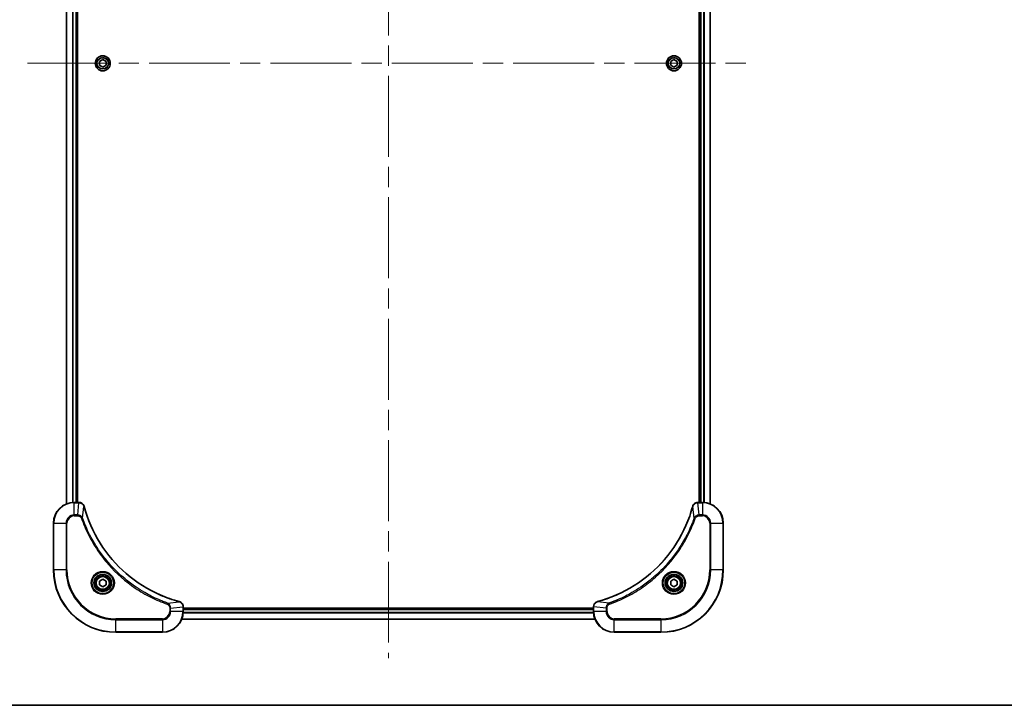
# Model space of a CAD drawing. Units: millimetres. Extents: x 0 to 9444, y 0 to 1686.
# Drawn here: x 2963 to 3342, y 0 to 264 of the extents above; entities that cross this region are included whole.
import ezdxf

# ---------------------------------------------------------------- set-up
doc = ezdxf.new("R2010")
doc.units = ezdxf.units.MM
doc.header["$LTSCALE"] = 5.5
doc.linetypes.add('CHAIN', pattern=[0.3543, 0.2362, -0.0295, 0.0591, -0.0295])
for name, color, linetype, lineweight in [('Border (ISO)', 7, 'Continuous', 35), ('Centerline (ISO)', 131, 'Continuous', 18), ('Visible (ISO)', 7, 'Continuous', 35), ('Visible Narrow (ISO)', 7, 'Continuous', 25)]:
    doc.layers.add(name, color=color, linetype=linetype, lineweight=lineweight)

# ---------------------------------------------------------------- blocks, each defined once
blk = doc.blocks.new('図面枠 tk図枠')
at = {"layer": 'Border (ISO)'}
blk.add_line((14.5, 8), (405.5, 8), dxfattribs=at)

msp = doc.modelspace()

# ---------------------------------------------------------------- linework, layer by layer
at = {"layer": 'Centerline (ISO)', "linetype": 'CHAIN', "ltscale": 23.990969}
for p, q in [((3104.81, 476.0315), (3104.81, 18.1706)), ((2965.8795, 247.101), (3243.7405, 247.101))]:
    msp.add_line(p, q, dxfattribs=at)
at = {"layer": 'Visible (ISO)'}
for p, q in [((2980.81, 77.5172), (2980.81, 416.6848)), ((2984.81, 78.101), (2984.81, 416.101)), ((2985.11, 78.101), (2985.11, 416.101)), ((3224.51, 416.101), (3224.51, 78.101)), ((3224.81, 416.101), (3224.81, 78.101)), ((3228.81, 416.6848), (3228.81, 77.5172)), ((2993.56, 247.8227), (2994.81, 248.5444)), ((2993.56, 246.3794), (2993.56, 247.8227)), ((2994.81, 248.5444), (2996.06, 247.8227)), ((2996.06, 247.8227), (2996.06, 246.3794)), ((3213.56, 247.8227), (3214.81, 248.5444)), ((3213.56, 246.3794), (3213.56, 247.8227)), ((3214.81, 248.5444), (3216.06, 247.8227)), ((3216.06, 247.8227), (3216.06, 246.3794)), ((2994.81, 245.6577), (2993.56, 246.3794)), ((2996.06, 246.3794), (2994.81, 245.6577)), ((3214.81, 245.6577), (3213.56, 246.3794)), ((3216.06, 246.3794), (3214.81, 245.6577)), ((2985.641, 78.101), (2983.81, 78.101)), ((2985.641, 78.101), (2985.6564, 78.101)), ((3223.9636, 78.101), (3223.979, 78.101)), ((3225.81, 78.101), (3223.979, 78.101)), ((2975.81, 70.101), (2975.81, 52.101)), ((3233.81, 52.101), (3233.81, 70.101)), ((2993.56, 47.8227), (2994.81, 48.5444)), ((2993.56, 46.3794), (2993.56, 47.8227)), ((2994.81, 45.6577), (2993.56, 46.3794)), ((2994.81, 48.5444), (2996.06, 47.8227)), ((2996.06, 46.3794), (2994.81, 45.6577)), ((2996.06, 47.8227), (2996.06, 46.3794)), ((3213.56, 47.8227), (3214.81, 48.5444)), ((3213.56, 46.3794), (3213.56, 47.8227)), ((3214.81, 45.6577), (3213.56, 46.3794)), ((3214.81, 48.5444), (3216.06, 47.8227)), ((3216.06, 46.3794), (3214.81, 45.6577)), ((3216.06, 47.8227), (3216.06, 46.3794)), ((3025.81, 37.9474), (3025.81, 37.9321)), ((3025.81, 36.101), (3025.81, 37.9321)), ((3183.81, 37.9321), (3183.81, 37.9474)), ((3183.81, 37.9321), (3183.81, 36.101)), ((3183.81, 37.401), (3025.81, 37.401)), ((3183.81, 37.101), (3025.81, 37.101)), ((3184.3938, 33.101), (3025.2262, 33.101)), ((2999.81, 28.101), (3017.81, 28.101)), ((3191.81, 28.101), (3209.81, 28.101))]:
    msp.add_line(p, q, dxfattribs=at)
for centre, radius in [((2994.81, 247.101), 2.9), ((3214.81, 247.101), 2.9), ((2994.81, 47.101), 3.25), ((2994.81, 47.101), 2.75), ((3214.81, 47.101), 3.25), ((3214.81, 47.101), 2.75)]:
    msp.add_circle(centre, radius, dxfattribs=at)
for centre, radius, start, end in [((2983.81, 70.101), 8, 90, 180), ((3225.81, 70.101), 8, 0, 90), ((2999.81, 52.101), 24, 180, 270), ((3209.81, 52.101), 24, 270, 0), ((3017.81, 36.101), 8, 270, 0), ((3191.81, 36.101), 8, 180, 270)]:
    msp.add_arc(centre, radius, start, end, dxfattribs=at)
for points, knots in [([(2987.588, 76.6196), (2987.5239, 76.8584), (2987.4147, 77.0862), (2987.2671, 77.2867), (2987.1195, 77.4871), (2986.9336, 77.6602), (2986.7224, 77.7933), (2986.4056, 77.9928), (2986.0312, 78.101), (2985.6564, 78.101)], [-0.196787795, -0.196787795, -0.196787795, -0.196787795, -0.140562711, -0.140562711, -0.140562711, -0.084337626, -0.084337626, -0.084337626, 0, 0, 0, 0]), ([(3024.2563, 39.8985), (3021.762, 40.5719), (3019.3179, 41.4316), (3016.9513, 42.4679), (3012.2181, 44.5406), (3007.796, 47.3242), (3003.8803, 50.6957), (2999.9647, 54.0673), (2996.5553, 58.027), (2993.8027, 62.3998), (2991.0501, 66.7727), (2988.9543, 71.5587), (2987.6075, 76.5473)], [0, 0, 0, 0, 0.78253283, 0.78253283, 0.78253283, 2.34759848, 2.34759848, 2.34759848, 3.91266414, 3.91266414, 3.91266414, 5.47772979, 5.47772979, 5.47772979, 5.47772979]), ([(3222.0126, 76.5473), (3221.3391, 74.053), (3220.4795, 71.609), (3219.4431, 69.2423), (3217.3704, 64.5091), (3214.5869, 60.0871), (3211.2153, 56.1714), (3207.8437, 52.2557), (3203.8841, 48.8463), (3199.5112, 46.0937), (3195.1384, 43.3412), (3190.3524, 41.2453), (3185.3638, 39.8985)], [0, 0, 0, 0, 0.78253283, 0.78253283, 0.78253283, 2.34759848, 2.34759848, 2.34759848, 3.91266414, 3.91266414, 3.91266414, 5.47772979, 5.47772979, 5.47772979, 5.47772979]), ([(3223.9636, 78.101), (3223.4639, 78.101), (3222.9662, 77.9047), (3222.6016, 77.5656), (3222.3281, 77.3112), (3222.1282, 76.9779), (3222.032, 76.6196)], [-0.196787795, -0.196787795, -0.196787795, -0.196787795, -0.084337626, -0.084337626, -0.084337626, 0, 0, 0, 0]), ([(3025.81, 37.9474), (3025.81, 38.4472), (3025.6137, 38.9448), (3025.2745, 39.3095), (3025.0202, 39.583), (3024.6868, 39.7829), (3024.3285, 39.879)], [-0.196787795, -0.196787795, -0.196787795, -0.196787795, -0.084337626, -0.084337626, -0.084337626, 0, 0, 0, 0]), ([(3185.2915, 39.879), (3185.0526, 39.8149), (3184.8249, 39.7057), (3184.6244, 39.5581), (3184.4239, 39.4105), (3184.2508, 39.2246), (3184.1178, 39.0134), (3183.9182, 38.6966), (3183.81, 38.3222), (3183.81, 37.9474)], [-0.196787795, -0.196787795, -0.196787795, -0.196787795, -0.140562711, -0.140562711, -0.140562711, -0.084337626, -0.084337626, -0.084337626, 0, 0, 0, 0])]:
    msp.add_open_spline(points, degree=3, knots=knots, dxfattribs=at)
for points in [[(2987.6075, 76.5473), (2987.6009, 76.5715), (2987.5944, 76.5956), (2987.588, 76.6196)], [(3222.032, 76.6196), (3222.0256, 76.5956), (3222.0191, 76.5715), (3222.0126, 76.5473)], [(3024.3285, 39.879), (3024.3046, 39.8855), (3024.2804, 39.892), (3024.2563, 39.8985)], [(3185.3638, 39.8985), (3185.3396, 39.892), (3185.3154, 39.8855), (3185.2915, 39.879)]]:
    msp.add_open_spline(points, degree=3, dxfattribs=at)
at = {"layer": 'Visible Narrow (ISO)'}
for p, q in [((2980.8795, 77.545), (2980.8795, 416.6571)), ((2983.2201, 78.0793), (2983.2201, 416.1228)), ((2983.4505, 78.093), (2983.4505, 416.1091)), ((2984.51, 78.101), (2984.51, 416.101)), ((3225.11, 416.101), (3225.11, 78.101)), ((3226.1695, 416.1091), (3226.1695, 78.093)), ((3226.4, 416.1228), (3226.4, 78.0793)), ((3228.7405, 416.6571), (3228.7405, 77.545)), ((2983.81, 77.9546), (2983.81, 78.101)), ((2983.81, 73.2475), (2983.81, 77.9546)), ((2983.81, 77.9546), (2985.641, 77.9546)), ((2985.1471, 73.2475), (2985.641, 77.9546)), ((2985.641, 78.101), (2985.641, 77.9546)), ((2987.0478, 72.0717), (2987.5785, 76.5394)), ((3222.5722, 72.0717), (3222.0415, 76.5394)), ((3223.979, 77.9546), (3223.979, 78.101)), ((3223.979, 77.9546), (3225.81, 77.9546)), ((3224.4729, 73.2475), (3223.979, 77.9546)), ((3225.81, 78.101), (3225.81, 77.9546)), ((3225.81, 77.9546), (3225.81, 73.2475)), ((2985.1471, 73.2475), (2983.81, 73.2475)), ((2983.81, 73.2475), (2983.81, 72.8939)), ((2983.81, 72.8939), (2985.1471, 72.8939)), ((2985.1471, 73.2475), (2985.1471, 72.8939)), ((2987.0478, 72.0717), (2986.6152, 71.9183)), ((3222.5722, 72.0717), (3223.0048, 71.9183)), ((3225.81, 73.2475), (3224.4729, 73.2475)), ((3224.4729, 73.2475), (3224.4729, 72.8939)), ((3224.4729, 72.8939), (3225.81, 72.8939)), ((3225.81, 73.2475), (3225.81, 72.8939)), ((2975.9565, 70.101), (2975.81, 70.101)), ((2975.9565, 70.101), (2980.6636, 70.101)), ((2975.9565, 52.101), (2975.9565, 70.101)), ((2980.6636, 70.101), (2980.6636, 52.101)), ((2980.6636, 70.101), (2981.0171, 70.101)), ((2981.0171, 52.101), (2981.0171, 70.101)), ((3228.6029, 70.101), (3228.6029, 52.101)), ((3228.9565, 70.101), (3228.6029, 70.101)), ((3228.9565, 52.101), (3228.9565, 70.101)), ((3228.9565, 70.101), (3233.6636, 70.101)), ((3233.6636, 70.101), (3233.81, 70.101)), ((3233.6636, 70.101), (3233.6636, 52.101)), ((2975.9565, 52.101), (2975.81, 52.101)), ((2980.6636, 52.101), (2975.9565, 52.101)), ((2980.6636, 52.101), (2981.0171, 52.101)), ((3228.6029, 52.101), (3228.9565, 52.101)), ((3233.6636, 52.101), (3228.9565, 52.101)), ((3233.6636, 52.101), (3233.81, 52.101)), ((3019.7807, 39.3388), (3019.6273, 38.9062)), ((3019.7807, 39.3388), (3024.2484, 39.8695)), ((3020.9565, 37.4381), (3025.6636, 37.9321)), ((3025.6636, 37.9321), (3025.81, 37.9321)), ((3025.6636, 37.9321), (3025.6636, 36.101)), ((3183.81, 37.9321), (3183.9565, 37.9321)), ((3188.6636, 37.4381), (3183.9565, 37.9321)), ((3183.9565, 36.101), (3183.9565, 37.9321)), ((3189.8393, 39.3388), (3185.3717, 39.8695)), ((3189.8393, 39.3388), (3189.9928, 38.9062)), ((3020.6029, 37.4381), (3020.6029, 36.101)), ((3020.9565, 37.4381), (3020.6029, 37.4381)), ((3020.9565, 36.101), (3020.6029, 36.101)), ((3020.9565, 36.101), (3020.9565, 37.4381)), ((3025.6636, 36.101), (3020.9565, 36.101)), ((3025.81, 36.101), (3025.6636, 36.101)), ((3183.8318, 35.5111), (3025.7882, 35.5111)), ((3183.8181, 35.7416), (3025.8019, 35.7416)), ((3183.81, 36.801), (3025.81, 36.801)), ((3183.9565, 36.101), (3183.81, 36.101)), ((3188.6636, 36.101), (3183.9565, 36.101)), ((3188.6636, 37.4381), (3188.6636, 36.101)), ((3188.6636, 37.4381), (3189.0171, 37.4381)), ((3188.6636, 36.101), (3189.0171, 36.101)), ((3189.0171, 36.101), (3189.0171, 37.4381)), ((3017.81, 33.3081), (2999.81, 33.3081)), ((2999.81, 33.3081), (2999.81, 32.9546)), ((2999.81, 32.9546), (3017.81, 32.9546)), ((2999.81, 28.2475), (2999.81, 32.9546)), ((3017.81, 32.9546), (3017.81, 33.3081)), ((3017.81, 32.9546), (3017.81, 28.2475)), ((3184.3661, 33.1706), (3025.254, 33.1706)), ((3209.81, 33.3081), (3191.81, 33.3081)), ((3191.81, 32.9546), (3191.81, 33.3081)), ((3191.81, 28.2475), (3191.81, 32.9546)), ((3191.81, 32.9546), (3209.81, 32.9546)), ((3209.81, 32.9546), (3209.81, 33.3081)), ((3209.81, 32.9546), (3209.81, 28.2475)), ((2999.81, 28.2475), (2999.81, 28.101)), ((3017.81, 28.2475), (2999.81, 28.2475)), ((3017.81, 28.2475), (3017.81, 28.101)), ((3209.81, 28.2475), (3191.81, 28.2475)), ((3191.81, 28.2475), (3191.81, 28.101)), ((3209.81, 28.2475), (3209.81, 28.101))]:
    msp.add_line(p, q, dxfattribs=at)
for centre, radius in [((2994.81, 247.101), 2.8677), ((2994.81, 247.101), 2.3092), ((2994.81, 247.101), 2.1415), ((3214.81, 247.101), 2.8677), ((3214.81, 247.101), 2.3092), ((3214.81, 247.101), 2.1415), ((2994.81, 47.101), 4.4571), ((2994.81, 47.101), 4.1036), ((2994.81, 47.101), 3.3964), ((2994.81, 47.101), 2.45), ((3214.81, 47.101), 4.4571), ((3214.81, 47.101), 4.1036), ((3214.81, 47.101), 3.3964), ((3214.81, 47.101), 2.45)]:
    msp.add_circle(centre, radius, dxfattribs=at)
for centre, radius, start, end in [((2983.81, 70.101), 7.8536, 90, 180), ((3225.81, 70.101), 7.8536, 0, 90), ((2983.81, 70.101), 3.1464, 90, 180), ((2983.81, 70.101), 2.7929, 90, 180), ((3225.81, 70.101), 3.1464, 0, 90), ((3225.81, 70.101), 2.7929, 0, 90), ((2999.81, 52.101), 23.8536, 180, 270), ((2999.81, 52.101), 19.1464, 180, 270), ((2999.81, 52.101), 18.7929, 180, 270), ((3209.81, 52.101), 18.7929, 270, 0), ((3209.81, 52.101), 23.8536, 270, 0), ((3209.81, 52.101), 19.1464, 270, 0), ((3017.81, 36.101), 2.7929, 270, 0), ((3017.81, 36.101), 7.8536, 270, 0), ((3017.81, 36.101), 3.1464, 270, 0), ((3191.81, 36.101), 7.8536, 180, 270), ((3191.81, 36.101), 3.1464, 180, 270), ((3191.81, 36.101), 2.7929, 180, 270)]:
    msp.add_arc(centre, radius, start, end, dxfattribs=at)
for centre, major_axis, ratio, start_param, end_param in [((2985.8871, 77.7005), (2.3812, -0.0487), 0.1051554, 1.66859369, 1.67647558), ((2985.6564, 77.601), (0, 0.5), 0.00935385, 5.49727361, 6.28318531), ((2987.1051, 76.4899), (0.4829, 0.1296), 0.14287502, 0, 0.40009206), ((2987.1247, 76.417), (0.4827, 0.1303), 0.00038233, 5.93481374, 6.28318637), ((3222.4953, 76.417), (-0.4827, 0.1303), 0.00038233, 0, 0.34837257), ((3222.5149, 76.4899), (-0.4829, 0.1296), 0.14287502, 5.88309352, 6.28318531), ((3223.9636, 77.601), (0, 0.5), 0.00935385, 0, 0.7859117), ((3223.7328, 77.7004), (-2.3816, -0.0487), 0.10517158, 4.60669413, 4.61457479), ((3024.1259, 39.4158), (0.1303, 0.4827), 0.00038233, 0, 0.34837257), ((3024.1989, 39.3961), (0.1296, 0.4829), 0.14287502, 5.88309352, 6.28318531), ((3025.31, 37.9474), (0.5, 0), 0.00935385, 0, 0.7859117), ((3025.4093, 38.1782), (-0.0487, 2.3816), 0.10517158, 4.60669413, 4.61457479), ((3184.31, 37.9474), (-0.5, 0), 0.00935385, 5.4972736, 6.28318531), ((3184.2106, 38.1781), (0.0487, 2.3812), 0.1051554, 1.66859369, 1.67647558), ((3185.4211, 39.3961), (-0.1296, 0.4829), 0.14287502, 0, 0.40009206), ((3185.4941, 39.4158), (-0.1303, 0.4827), 0.00038233, 5.93481643, 6.28318923)]:
    msp.add_ellipse(centre, major_axis=major_axis, ratio=ratio, start_param=start_param, end_param=end_param, dxfattribs=at)
for points, knots in [([(2985.6597, 77.9544), (2985.8624, 77.9523), (2986.0725, 77.9182), (2986.2632, 77.8559), (2986.3938, 77.8132), (2986.5181, 77.7578), (2986.6397, 77.6887), (2986.7445, 77.6291), (2986.8447, 77.5603), (2986.9383, 77.4824), (2987.0227, 77.4121), (2987.1018, 77.3343), (2987.1749, 77.2503), (2987.234, 77.1823), (2987.289, 77.1103), (2987.3393, 77.0342), (2987.4201, 76.9119), (2987.4892, 76.7785), (2987.5426, 76.6362)], [0, 0, 0, 0, 0.050060504, 0.050060504, 0.050060504, 0.084337626, 0.084337626, 0.084337626, 0.113903258, 0.113903258, 0.113903258, 0.140562711, 0.140562711, 0.140562711, 0.162131477, 0.162131477, 0.162131477, 0.196787795, 0.196787795, 0.196787795, 0.196787795]), ([(2987.5785, 76.5394), (2988.9303, 71.5386), (2993.1124, 61.9715), (3003.3501, 50.0775), (3014.415, 43.1179), (3021.748, 40.5454), (3024.2484, 39.8695)], [-5.47772979, -5.47772979, -5.47772979, -5.47772979, -3.91266414, -2.34759848, -0.78253283, 0, 0, 0, 0]), ([(3185.3717, 39.8695), (3190.3724, 41.2214), (3199.9395, 45.4035), (3211.8336, 55.6411), (3218.7932, 66.706), (3221.3656, 74.039), (3222.0415, 76.5394)], [-5.47772979, -5.47772979, -5.47772979, -5.47772979, -3.91266414, -2.34759848, -0.78253283, 0, 0, 0, 0]), ([(3222.0775, 76.6362), (3222.1551, 76.8426), (3222.2657, 77.0311), (3222.3978, 77.1943), (3222.4873, 77.3048), (3222.5872, 77.4044), (3222.6958, 77.4932), (3222.7966, 77.5756), (3222.901, 77.6461), (3223.0107, 77.7059), (3223.2914, 77.8589), (3223.6329, 77.9508), (3223.9603, 77.9544)], [0, 0, 0, 0, 0.05028531, 0.05028531, 0.05028531, 0.084337626, 0.084337626, 0.084337626, 0.115936047, 0.115936047, 0.115936047, 0.196787795, 0.196787795, 0.196787795, 0.196787795]), ([(2987.0478, 72.0717), (2986.9752, 72.2295), (2986.8804, 72.3709), (2986.776, 72.4941), (2986.7319, 72.546), (2986.6857, 72.5951), (2986.6371, 72.6419), (2986.547, 72.729), (2986.4504, 72.8071), (2986.349, 72.8754), (2986.2664, 72.931), (2986.1804, 72.9802), (2986.0919, 73.0235), (2985.9515, 73.0922), (2985.8248, 73.1389), (2985.6793, 73.1773), (2985.5185, 73.2198), (2985.3181, 73.2463), (2985.1471, 73.2475)], [-0.187502416, -0.187502416, -0.187502416, -0.187502416, -0.149825893, -0.149825893, -0.149825893, -0.133930297, -0.133930297, -0.133930297, -0.104414332, -0.104414332, -0.104414332, -0.080358178, -0.080358178, -0.080358178, -0.04217927, -0.04217927, -0.04217927, 0, 0, 0, 0]), ([(2985.1471, 72.8939), (2985.415, 72.8939), (2985.8614, 72.7829), (2986.3634, 72.3955), (2986.5555, 72.0866), (2986.6152, 71.9183)], [0, 0, 0, 0, 0.080358178, 0.133930297, 0.187502416, 0.187502416, 0.187502416, 0.187502416]), ([(3019.7807, 39.3388), (3019.7563, 39.3475), (3019.732, 39.3562), (3019.7076, 39.3649), (3019.5641, 39.4162), (3019.3555, 39.4921), (3019.2221, 39.5415), (3019.1381, 39.5725), (3019.0712, 39.5974), (3018.9973, 39.625), (3018.9632, 39.6378), (3018.9274, 39.6512), (3018.8862, 39.6667), (3018.2923, 39.8899), (3017.6782, 40.1325), (3017.1114, 40.3679), (3016.9407, 40.4387), (3016.7706, 40.5104), (3016.5957, 40.5851), (3015.55, 41.0321), (3014.5163, 41.5136), (3013.4991, 42.0271), (3012.6505, 42.4555), (3011.8075, 42.9092), (3010.9825, 43.3831), (3009.8294, 44.0454), (3008.7111, 44.7453), (3007.6112, 45.4893), (3006.1654, 46.4673), (3004.7594, 47.5172), (3003.4148, 48.6324), (3001.2498, 50.4281), (2999.2362, 52.389), (2997.3764, 54.4976), (2997.0254, 54.8955), (2996.6804, 55.2985), (2996.3418, 55.7067), (2995.2263, 57.0515), (2994.1775, 58.4547), (2993.1981, 59.9022), (2992.4538, 61.0022), (2991.7537, 62.1204), (2991.0915, 63.2736), (2990.6178, 64.0986), (2990.1644, 64.9415), (2989.7363, 65.7901), (2989.223, 66.8074), (2988.7418, 67.8413), (2988.2941, 68.8867), (2988.2575, 68.9722), (2988.2211, 69.0576), (2988.185, 69.1432), (2988.1495, 69.2273), (2988.1142, 69.3114), (2988.0791, 69.3956), (2988.0447, 69.4782), (2988.0105, 69.5609), (2987.9764, 69.6436), (2987.9431, 69.7247), (2987.9099, 69.8059), (2987.8769, 69.8871), (2987.8447, 69.9666), (2987.8126, 70.0461), (2987.7807, 70.1257), (2987.7496, 70.2034), (2987.7187, 70.2811), (2987.6879, 70.3589), (2987.6591, 70.4319), (2987.6304, 70.5049), (2987.6019, 70.578), (2987.5732, 70.6515), (2987.5447, 70.725), (2987.5164, 70.7987), (2987.4891, 70.8695), (2987.462, 70.9404), (2987.435, 71.0113), (2987.4116, 71.0729), (2987.3884, 71.1345), (2987.3652, 71.1963), (2987.3412, 71.2603), (2987.3173, 71.3244), (2987.2936, 71.3886), (2987.2717, 71.4477), (2987.25, 71.5068), (2987.2284, 71.566), (2987.1873, 71.6786), (2987.1584, 71.758), (2987.1121, 71.8888), (2987.0961, 71.9342), (2987.0789, 71.9832), (2987.0651, 72.0226), (2987.0594, 72.0389), (2987.0537, 72.0554), (2987.0478, 72.0717)], [-4.82621249, -4.82621249, -4.82621249, -4.82621249, -4.81844842, -4.81844842, -4.81844842, -4.77269349, -4.77269349, -4.77269349, -4.74390962, -4.74390962, -4.74390962, -4.73061692, -4.73061692, -4.73061692, -4.53913686, -4.53913686, -4.53913686, -4.48148303, -4.48148303, -4.48148303, -4.13675357, -4.13675357, -4.13675357, -3.84919093, -3.84919093, -3.84919093, -3.44729464, -3.44729464, -3.44729464, -2.91901319, -2.91901319, -2.91901319, -2.06837678, -2.06837678, -2.06837678, -1.90783066, -1.90783066, -1.90783066, -1.37891786, -1.37891786, -1.37891786, -0.97698999, -0.97698999, -0.97698999, -0.68945893, -0.68945893, -0.68945893, -0.34472946, -0.34472946, -0.34472946, -0.31656511, -0.31656511, -0.31656511, -0.28890509, -0.28890509, -0.28890509, -0.26177095, -0.26177095, -0.26177095, -0.23519152, -0.23519152, -0.23519152, -0.20920511, -0.20920511, -0.20920511, -0.18386262, -0.18386262, -0.18386262, -0.16011563, -0.16011563, -0.16011563, -0.13625792, -0.13625792, -0.13625792, -0.11332385, -0.11332385, -0.11332385, -0.09343365, -0.09343365, -0.09343365, -0.07279556, -0.07279556, -0.07279556, -0.05381314, -0.05381314, -0.05381314, -0.01773212, -0.01773212, -0.01773212, -0.00521417, -0.00521417, -0.00521417, 0, 0, 0, 0]), ([(3222.5722, 72.0717), (3222.5635, 72.0474), (3222.5548, 72.023), (3222.5461, 71.9986), (3222.4948, 71.8552), (3222.4189, 71.6466), (3222.3696, 71.5131), (3222.3385, 71.4291), (3222.3136, 71.3622), (3222.286, 71.2884), (3222.2733, 71.2543), (3222.2598, 71.2184), (3222.2444, 71.1772), (3222.0212, 70.5833), (3221.7786, 69.9692), (3221.5432, 69.4024), (3221.4723, 69.2317), (3221.4007, 69.0616), (3221.3259, 68.8867), (3220.8789, 67.841), (3220.3974, 66.8073), (3219.8839, 65.7901), (3219.4555, 64.9416), (3219.0018, 64.0986), (3218.5279, 63.2735), (3217.8656, 62.1204), (3217.1657, 61.0021), (3216.4217, 59.9022), (3215.4438, 58.4565), (3214.3939, 57.0504), (3213.2787, 55.7058), (3211.483, 53.5408), (3209.5221, 51.5272), (3207.4135, 49.6674), (3207.0155, 49.3164), (3206.6126, 48.9715), (3206.2044, 48.6329), (3204.8596, 47.5173), (3203.4563, 46.4685), (3202.0088, 45.4891), (3200.9088, 44.7448), (3199.7907, 44.0448), (3198.6374, 43.3826), (3197.8125, 42.9088), (3196.9695, 42.4554), (3196.121, 42.0273), (3195.1036, 41.5141), (3194.0697, 41.0329), (3193.0243, 40.5851), (3192.9389, 40.5485), (3192.8534, 40.5122), (3192.7678, 40.476), (3192.6838, 40.4405), (3192.5997, 40.4052), (3192.5155, 40.3702), (3192.4329, 40.3357), (3192.3502, 40.3015), (3192.2674, 40.2675), (3192.1864, 40.2341), (3192.1052, 40.2009), (3192.0239, 40.168), (3191.9445, 40.1357), (3191.865, 40.1037), (3191.7853, 40.0718), (3191.7077, 40.0407), (3191.6299, 40.0097), (3191.5521, 39.979), (3191.4792, 39.9501), (3191.4061, 39.9214), (3191.333, 39.8929), (3191.2596, 39.8643), (3191.186, 39.8357), (3191.1124, 39.8074), (3191.0416, 39.7801), (3190.9707, 39.753), (3190.8997, 39.7261), (3190.8382, 39.7027), (3190.7765, 39.6794), (3190.7148, 39.6563), (3190.6508, 39.6322), (3190.5866, 39.6083), (3190.5224, 39.5846), (3190.4634, 39.5627), (3190.4042, 39.541), (3190.345, 39.5194), (3190.2325, 39.4783), (3190.153, 39.4494), (3190.0222, 39.4032), (3189.9769, 39.3871), (3189.9278, 39.3699), (3189.8885, 39.3561), (3189.8721, 39.3504), (3189.8557, 39.3447), (3189.8393, 39.3388)], [-4.82621249, -4.82621249, -4.82621249, -4.82621249, -4.81844842, -4.81844842, -4.81844842, -4.77269349, -4.77269349, -4.77269349, -4.74390962, -4.74390962, -4.74390962, -4.73061692, -4.73061692, -4.73061692, -4.53913686, -4.53913686, -4.53913686, -4.48148303, -4.48148303, -4.48148303, -4.13675357, -4.13675357, -4.13675357, -3.84919093, -3.84919093, -3.84919093, -3.44729464, -3.44729464, -3.44729464, -2.91901319, -2.91901319, -2.91901319, -2.06837678, -2.06837678, -2.06837678, -1.90783066, -1.90783066, -1.90783066, -1.37891786, -1.37891786, -1.37891786, -0.97698999, -0.97698999, -0.97698999, -0.68945893, -0.68945893, -0.68945893, -0.34472946, -0.34472946, -0.34472946, -0.31656511, -0.31656511, -0.31656511, -0.28890509, -0.28890509, -0.28890509, -0.26177095, -0.26177095, -0.26177095, -0.23519152, -0.23519152, -0.23519152, -0.20920511, -0.20920511, -0.20920511, -0.18386262, -0.18386262, -0.18386262, -0.16011563, -0.16011563, -0.16011563, -0.13625792, -0.13625792, -0.13625792, -0.11332385, -0.11332385, -0.11332385, -0.09343365, -0.09343365, -0.09343365, -0.07279556, -0.07279556, -0.07279556, -0.05381314, -0.05381314, -0.05381314, -0.01773212, -0.01773212, -0.01773212, -0.00521417, -0.00521417, -0.00521417, 0, 0, 0, 0]), ([(3224.4729, 73.2475), (3224.2572, 73.2469), (3223.9867, 73.1974), (3223.789, 73.1307), (3223.7245, 73.109), (3223.6639, 73.0853), (3223.6055, 73.0594), (3223.4825, 73.0049), (3223.3679, 72.9422), (3223.2433, 72.8554), (3223.1476, 72.7888), (3223.0562, 72.7142), (3222.9711, 72.6307), (3222.9343, 72.5947), (3222.8987, 72.557), (3222.8645, 72.5177), (3222.7507, 72.3873), (3222.6496, 72.2399), (3222.5722, 72.0717)], [-0.187504168, -0.187504168, -0.187504168, -0.187504168, -0.134326228, -0.134326228, -0.134326228, -0.116955095, -0.116955095, -0.116955095, -0.080358929, -0.080358929, -0.080358929, -0.0522949, -0.0522949, -0.0522949, -0.040179465, -0.040179465, -0.040179465, 0, 0, 0, 0]), ([(3223.0048, 71.9183), (3223.0496, 72.0445), (3223.1802, 72.2812), (3223.6247, 72.7295), (3224.1158, 72.8939), (3224.4729, 72.8939)], [0, 0, 0, 0, 0.040179465, 0.080358929, 0.187504168, 0.187504168, 0.187504168, 0.187504168]), ([(2986.6152, 71.9183), (2986.9992, 70.8353), (2987.8351, 68.6933), (2989.7761, 64.5241), (2992.6922, 59.5605), (2998.3269, 52.2717), (3005.2826, 46.1483), (3012.2334, 42.0675), (3016.4021, 40.126), (3018.5442, 39.2903), (3019.6273, 38.9062)], [0, 0, 0, 0, 0.34472946, 0.68945893, 1.37891786, 2.06837678, 3.44729464, 4.13675357, 4.48148303, 4.82621249, 4.82621249, 4.82621249, 4.82621249]), ([(3189.9928, 38.9062), (3191.0758, 39.2903), (3193.2178, 40.1262), (3197.3869, 42.0672), (3202.3506, 44.9832), (3209.6393, 50.6179), (3215.7628, 57.5736), (3219.8436, 64.5245), (3221.785, 68.6932), (3222.6208, 70.8353), (3223.0048, 71.9183)], [0, 0, 0, 0, 0.34472946, 0.68945893, 1.37891786, 2.06837678, 3.44729464, 4.13675357, 4.48148303, 4.82621249, 4.82621249, 4.82621249, 4.82621249]), ([(3019.6273, 38.9062), (3019.7535, 38.8614), (3019.9902, 38.7308), (3020.4384, 38.2864), (3020.6029, 37.7953), (3020.6029, 37.4381)], [0, 0, 0, 0, 0.040179465, 0.080358929, 0.187504168, 0.187504168, 0.187504168, 0.187504168]), ([(3020.9565, 37.4381), (3020.9558, 37.6539), (3020.9063, 37.9243), (3020.8397, 38.122), (3020.818, 38.1866), (3020.7943, 38.2471), (3020.7684, 38.3055), (3020.7139, 38.4286), (3020.6512, 38.5431), (3020.5644, 38.6678), (3020.4978, 38.7634), (3020.4232, 38.8548), (3020.3397, 38.94), (3020.3037, 38.9767), (3020.2659, 39.0123), (3020.2266, 39.0466), (3020.0963, 39.1603), (3019.9489, 39.2614), (3019.7807, 39.3388)], [-0.187504168, -0.187504168, -0.187504168, -0.187504168, -0.134326228, -0.134326228, -0.134326228, -0.116955095, -0.116955095, -0.116955095, -0.080358929, -0.080358929, -0.080358929, -0.0522949, -0.0522949, -0.0522949, -0.040179465, -0.040179465, -0.040179465, 0, 0, 0, 0]), ([(3024.3451, 39.8336), (3024.5516, 39.756), (3024.7401, 39.6453), (3024.9033, 39.5132), (3025.0138, 39.4238), (3025.1134, 39.3238), (3025.2022, 39.2152), (3025.2846, 39.1145), (3025.3551, 39.01), (3025.4149, 38.9003), (3025.5679, 38.6196), (3025.6598, 38.2782), (3025.6634, 37.9507)], [0, 0, 0, 0, 0.05028531, 0.05028531, 0.05028531, 0.084337626, 0.084337626, 0.084337626, 0.115936047, 0.115936047, 0.115936047, 0.196787795, 0.196787795, 0.196787795, 0.196787795]), ([(3183.9566, 37.9507), (3183.9587, 38.1535), (3183.9929, 38.3635), (3184.0552, 38.5542), (3184.0979, 38.6848), (3184.1532, 38.8092), (3184.2223, 38.9307), (3184.2819, 39.0356), (3184.3508, 39.1357), (3184.4287, 39.2293), (3184.499, 39.3137), (3184.5767, 39.3929), (3184.6607, 39.4659), (3184.7287, 39.525), (3184.8007, 39.58), (3184.8768, 39.6303), (3184.9992, 39.7111), (3185.1326, 39.7803), (3185.2749, 39.8336)], [0, 0, 0, 0, 0.050060504, 0.050060504, 0.050060504, 0.084337626, 0.084337626, 0.084337626, 0.113903258, 0.113903258, 0.113903258, 0.140562711, 0.140562711, 0.140562711, 0.162131477, 0.162131477, 0.162131477, 0.196787795, 0.196787795, 0.196787795, 0.196787795]), ([(3189.8393, 39.3388), (3189.6816, 39.2663), (3189.5401, 39.1715), (3189.417, 39.067), (3189.3651, 39.0229), (3189.316, 38.9767), (3189.2691, 38.9281), (3189.1821, 38.838), (3189.104, 38.7415), (3189.0357, 38.6401), (3188.98, 38.5574), (3188.9309, 38.4714), (3188.8876, 38.383), (3188.8189, 38.2426), (3188.7721, 38.1158), (3188.7337, 37.9703), (3188.6913, 37.8095), (3188.6648, 37.6092), (3188.6636, 37.4381)], [-0.187502416, -0.187502416, -0.187502416, -0.187502416, -0.149825893, -0.149825893, -0.149825893, -0.133930297, -0.133930297, -0.133930297, -0.104414332, -0.104414332, -0.104414332, -0.080358178, -0.080358178, -0.080358178, -0.04217927, -0.04217927, -0.04217927, 0, 0, 0, 0]), ([(3189.0171, 37.4381), (3189.0171, 37.706), (3189.1281, 38.1524), (3189.5156, 38.6544), (3189.8244, 38.8465), (3189.9928, 38.9062)], [0, 0, 0, 0, 0.080358178, 0.133930297, 0.187502416, 0.187502416, 0.187502416, 0.187502416])]:
    msp.add_open_spline(points, degree=3, knots=knots, dxfattribs=at)
for points in [[(2987.5426, 76.6362), (2987.5543, 76.605), (2987.5663, 76.5729), (2987.5785, 76.5394)], [(3222.0415, 76.5394), (3222.0537, 76.5729), (3222.0658, 76.605), (3222.0775, 76.6362)], [(3024.2484, 39.8695), (3024.2818, 39.8573), (3024.314, 39.8453), (3024.3451, 39.8336)], [(3185.2749, 39.8336), (3185.306, 39.8453), (3185.3382, 39.8573), (3185.3717, 39.8695)]]:
    msp.add_open_spline(points, degree=3, dxfattribs=at)

# ---------------------------------------------------------------- block references
at = {"xscale": 6, "yscale": 6, "zscale": 6}
msp.add_blockref('図面枠 tk図枠', (2073.5, -48), dxfattribs=at)

doc.saveas('drawing.dxf')
